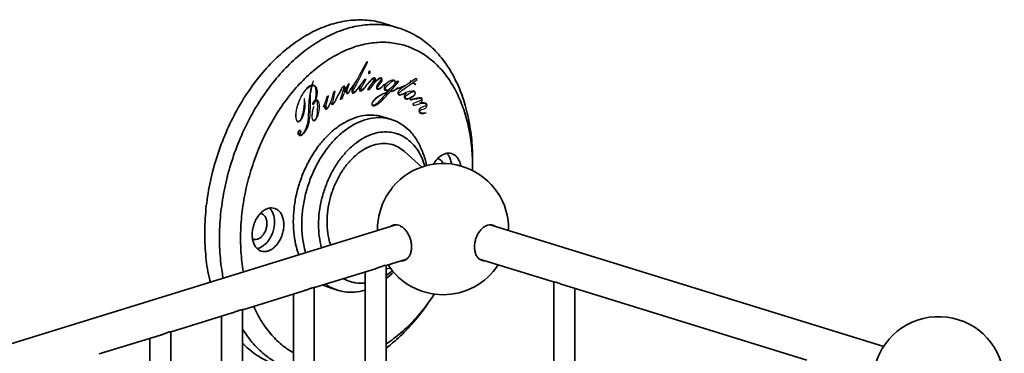
# Model space of a CAD drawing. Units: millimetres. Extents: x 19272 to 21512, y 3603 to 4057.
# Drawn here: x 19399 to 19531, y 3851 to 3896 of the extents above; entities that cross this region are included whole.
import ezdxf

# ---------------------------------------------------------------- set-up
doc = ezdxf.new("R2010")
doc.units = ezdxf.units.MM
doc.layers.add('03___PRT_ALL_CURVES', color=7, linetype='Continuous')
doc.layers.add('粗实线', color=7, linetype='Continuous', lineweight=35)

msp = doc.modelspace()

# ---------------------------------------------------------------- linework, layer by layer
at = {"layer": '03___PRT_ALL_CURVES', "linetype": 'Continuous'}
for p, q in [((19444.56, 3886.78), (19446.14, 3889.92)), ((19445.96, 3889.87), (19444.98, 3888.05)), ((19446.14, 3889.92), (19445.96, 3889.87)), ((19438.83, 3887.3), (19438.78, 3887.2)), ((19438.82, 3887.21), (19438.86, 3887.29)), ((19438.86, 3887.34), (19438.83, 3887.3)), ((19438.86, 3887.29), (19438.86, 3887.34)), ((19443.87, 3886.24), (19444.62, 3887.34)), ((19444.61, 3887.39), (19443.96, 3886.37)), ((19444.62, 3887.34), (19444.24, 3886.63)), ((19445.39, 3886.62), (19445.94, 3887.58)), ((19445.94, 3887.58), (19445.68, 3887.54)), ((19446.38, 3887.25), (19446.04, 3886.86)), ((19446.04, 3886.86), (19446.37, 3887.19)), ((19447.81, 3887.35), (19447.54, 3886.99)), ((19449.14, 3885.94), (19450.28, 3887.25)), ((19450.09, 3887.3), (19449.8, 3886.99)), ((19450.28, 3887.25), (19450.09, 3887.3)), ((19451.93, 3887.21), (19451.63, 3887)), ((19451.83, 3887.34), (19451.8, 3887.28)), ((19451.8, 3887.28), (19451.93, 3887.21)), ((19451.98, 3887.25), (19451.83, 3887.34)), ((19452.6, 3887.66), (19451.98, 3887.25)), ((19452.19, 3887.12), (19452.78, 3887.55)), ((19452.78, 3887.55), (19452.6, 3887.66)), ((19441.52, 3884.88), (19441.78, 3885.97)), ((19441.78, 3885.97), (19441.54, 3885.79)), ((19443.67, 3886.97), (19443.5, 3886.89)), ((19443.56, 3886.67), (19443.67, 3886.97)), ((19443.86, 3886.29), (19443.73, 3886.08)), ((19443.75, 3886.06), (19443.85, 3886.26)), ((19443.85, 3886.26), (19443.86, 3886.29)), ((19443.96, 3886.37), (19443.87, 3886.24)), ((19445.01, 3886.6), (19444.87, 3886.44)), ((19444.89, 3886.42), (19445.01, 3886.6)), ((19445.31, 3887.01), (19444.93, 3886.51)), ((19444.93, 3886.51), (19445.16, 3886.76)), ((19446.03, 3886.84), (19445.88, 3886.67)), ((19445.9, 3886.64), (19446.02, 3886.82)), ((19446.02, 3886.82), (19446.03, 3886.84)), ((19446.7, 3887.05), (19446.1, 3886.2)), ((19446.1, 3886.2), (19446.36, 3886.2)), ((19446.36, 3886.2), (19446.71, 3886.65)), ((19447.57, 3886.67), (19447.86, 3887.02)), ((19448.37, 3886.89), (19448.1, 3886.64)), ((19448.1, 3886.59), (19448.35, 3886.87)), ((19448.67, 3887.03), (19448.34, 3886.75)), ((19448.34, 3886.75), (19448.51, 3886.85)), ((19448.35, 3886.87), (19448.37, 3886.89)), ((19449.04, 3886.16), (19448.78, 3885.87)), ((19450.18, 3886.43), (19450, 3886.32)), ((19450.01, 3886.29), (19450.16, 3886.41)), ((19450.16, 3886.41), (19450.18, 3886.43)), ((19450.17, 3886.3), (19451.14, 3886.69)), ((19450.28, 3886.36), (19450.17, 3886.3)), ((19451.24, 3886.77), (19450.28, 3886.36)), ((19450.76, 3886.08), (19452.13, 3887.09)), ((19451.14, 3886.69), (19450.81, 3886.44)), ((19452.13, 3887.09), (19452.53, 3886.85)), ((19452.56, 3886.87), (19452.19, 3887.12)), ((19452.53, 3886.85), (19452.56, 3886.87)), ((19437.61, 3884.99), (19437.6, 3884.83)), ((19437.63, 3884.94), (19437.61, 3884.99)), ((19438.44, 3883.73), (19438.45, 3884.67)), ((19438.98, 3884.65), (19439.07, 3884.72)), ((19440.61, 3884.21), (19440.89, 3885.32)), ((19440.89, 3885.32), (19440.65, 3885.14)), ((19442.12, 3885.43), (19442.01, 3885.2)), ((19442.03, 3885.19), (19442.11, 3885.4)), ((19442.11, 3885.4), (19442.12, 3885.43)), ((19442.36, 3885.81), (19442.14, 3885.34)), ((19442.14, 3885.34), (19442.31, 3885.62)), ((19442.74, 3885.79), (19442.43, 3884.86)), ((19442.43, 3884.86), (19442.7, 3885)), ((19442.7, 3885), (19442.98, 3885.67)), ((19451.21, 3885.74), (19451.05, 3885.69)), ((19451.05, 3885.65), (19451.21, 3885.74)), ((19451.28, 3885.78), (19451.09, 3885.7)), ((19451.09, 3885.7), (19451.28, 3885.73)), ((19452.9, 3884.56), (19452.12, 3884.25)), ((19452.16, 3884.86), (19452.34, 3884.94)), ((19452.34, 3884.94), (19452.16, 3884.9)), ((19452.76, 3885.01), (19452.37, 3884.92)), ((19452.37, 3884.92), (19452.73, 3884.96)), ((19438.92, 3883.93), (19438.87, 3883.83)), ((19438.91, 3883.86), (19438.92, 3883.93)), ((19440.42, 3884.51), (19440.18, 3883.88)), ((19440.18, 3883.88), (19440.35, 3884.24)), ((19452.12, 3884.25), (19452.3, 3884.04)), ((19452.3, 3884.04), (19452.74, 3884.17)), ((19453.33, 3883.49), (19453.68, 3883.59)), ((19453.78, 3883.94), (19453.44, 3883.82)), ((19453.66, 3882.98), (19453.95, 3883.04)), ((19453.97, 3883.05), (19453.68, 3883.02)), ((19453.95, 3883.04), (19453.97, 3883.05))]:
    msp.add_line(p, q, dxfattribs=at)
for centre, radius, start, end in [((19448.69, 3883.83), 10.49, 164.1311, 176.8949), ((19442.67, 3885.43), 4.21, 162.3838, 175.8138), ((19515.1, 3851.89), 80.22, 154.6715, 155.1334), ((19481.5, 3869.22), 41.89, 155.7791, 156.8846), ((19458.81, 3879.03), 17.21, 154.2863, 156.4937), ((19459.61, 3878.65), 18.1, 152.9168, 154.2902), ((19348.59, 3868.96), 93.92, 9.4295, 9.5516)]:
    msp.add_arc(centre, radius, start, end, dxfattribs=at)
for points in [[(19446.36, 3888.66), (19446.28, 3888.65), (19446.24, 3888.58), (19446.23, 3888.47)], [(19446.34, 3888.33), (19446.42, 3888.34), (19446.46, 3888.4), (19446.47, 3888.51)], [(19446.47, 3888.51), (19446.48, 3888.63), (19446.44, 3888.68), (19446.36, 3888.66)], [(19438.78, 3887.2), (19438.71, 3887), (19438.66, 3886.86), (19438.62, 3886.76)], [(19438.67, 3886.77), (19438.77, 3887.06), (19438.81, 3887.17), (19438.82, 3887.21)], [(19444.98, 3888.05), (19444.8, 3887.71), (19444.68, 3887.49), (19444.61, 3887.39)], [(19445.68, 3887.54), (19445.52, 3887.29), (19445.39, 3887.12), (19445.31, 3887.01)], [(19446.23, 3888.47), (19446.22, 3888.36), (19446.26, 3888.31), (19446.34, 3888.33)], [(19446.37, 3887.19), (19446.54, 3887.38), (19446.65, 3887.5), (19446.7, 3887.55)], [(19446.69, 3887.59), (19446.64, 3887.55), (19446.54, 3887.44), (19446.38, 3887.25)], [(19446.98, 3887.77), (19446.9, 3887.77), (19446.8, 3887.71), (19446.69, 3887.59)], [(19446.7, 3887.55), (19446.8, 3887.64), (19446.89, 3887.69), (19446.96, 3887.69)], [(19447, 3887.56), (19446.99, 3887.48), (19446.89, 3887.31), (19446.7, 3887.05)], [(19446.71, 3886.65), (19447.26, 3887.35), (19447.64, 3887.69), (19447.84, 3887.69)], [(19446.96, 3887.69), (19447, 3887.69), (19447.01, 3887.65), (19447, 3887.56)], [(19447.15, 3887.44), (19447.19, 3887.66), (19447.13, 3887.77), (19446.98, 3887.77)], [(19447.9, 3887.76), (19447.69, 3887.76), (19447.4, 3887.54), (19447.01, 3887.1)], [(19447.01, 3887.1), (19447.09, 3887.24), (19447.14, 3887.35), (19447.15, 3887.44)], [(19447.93, 3887.58), (19447.92, 3887.52), (19447.88, 3887.44), (19447.81, 3887.35)], [(19447.84, 3887.69), (19447.91, 3887.69), (19447.94, 3887.65), (19447.93, 3887.58)], [(19447.86, 3887.02), (19447.98, 3887.17), (19448.05, 3887.32), (19448.08, 3887.47)], [(19448.04, 3887.68), (19448.01, 3887.74), (19447.96, 3887.76), (19447.9, 3887.76)], [(19448.08, 3887.47), (19448.09, 3887.55), (19448.08, 3887.62), (19448.04, 3887.68)], [(19449.64, 3887.45), (19449.39, 3887.51), (19449.06, 3887.37), (19448.67, 3887.03)], [(19448.99, 3886.96), (19449.3, 3887.27), (19449.52, 3887.42), (19449.65, 3887.39)], [(19449.8, 3886.99), (19449.86, 3887.25), (19449.81, 3887.41), (19449.64, 3887.45)], [(19449.65, 3887.39), (19449.79, 3887.35), (19449.83, 3887.25), (19449.78, 3887.06)], [(19436.72, 3884), (19437, 3884.89), (19437.38, 3885.62), (19437.88, 3886.19)], [(19437.86, 3886.24), (19437.52, 3885.84), (19437.21, 3885.35), (19436.96, 3884.76)], [(19438.62, 3886.76), (19438.32, 3886.65), (19438.07, 3886.47), (19437.86, 3886.24)], [(19437.88, 3886.19), (19438.1, 3886.44), (19438.33, 3886.6), (19438.6, 3886.7)], [(19438.65, 3886.7), (19438.86, 3886.74), (19438.99, 3886.68), (19439.07, 3886.54)], [(19439.24, 3886.47), (19439.13, 3886.68), (19438.94, 3886.78), (19438.67, 3886.77)], [(19439.07, 3886.54), (19439.14, 3886.41), (19439.17, 3886.11), (19439.16, 3885.65)], [(19439.19, 3884.83), (19439.44, 3885.52), (19439.45, 3886.07), (19439.24, 3886.47)], [(19442.6, 3886.3), (19442.52, 3886.13), (19442.44, 3885.97), (19442.36, 3885.81)], [(19442.59, 3886.21), (19442.68, 3886.4), (19442.77, 3886.52), (19442.84, 3886.55)], [(19442.85, 3886.61), (19442.77, 3886.57), (19442.68, 3886.47), (19442.6, 3886.3)], [(19442.93, 3886.48), (19442.94, 3886.44), (19442.87, 3886.21), (19442.74, 3885.79)], [(19442.84, 3886.55), (19442.89, 3886.58), (19442.93, 3886.56), (19442.93, 3886.48)], [(19443.01, 3886.62), (19442.96, 3886.64), (19442.9, 3886.64), (19442.85, 3886.61)], [(19443.1, 3886.44), (19443.09, 3886.53), (19443.06, 3886.59), (19443.01, 3886.62)], [(19443.03, 3885.89), (19443.09, 3886.14), (19443.11, 3886.33), (19443.1, 3886.44)], [(19443.3, 3886.41), (19443.25, 3886.13), (19443.23, 3885.95), (19443.24, 3885.85)], [(19443.35, 3885.79), (19443.33, 3885.95), (19443.41, 3886.25), (19443.56, 3886.67)], [(19443.46, 3885.66), (19443.55, 3885.7), (19443.64, 3885.84), (19443.75, 3886.06)], [(19443.73, 3886.08), (19443.63, 3885.88), (19443.55, 3885.76), (19443.48, 3885.72)], [(19444.24, 3886.63), (19444.07, 3886.31), (19443.98, 3886.07), (19443.98, 3885.93)], [(19443.98, 3885.93), (19443.98, 3885.84), (19444, 3885.78), (19444.04, 3885.74)], [(19444.15, 3885.91), (19444.15, 3885.95), (19444.2, 3886.07), (19444.3, 3886.27)], [(19444.23, 3885.78), (19444.17, 3885.77), (19444.15, 3885.81), (19444.15, 3885.91)], [(19444.2, 3885.71), (19444.36, 3885.75), (19444.59, 3885.99), (19444.89, 3886.42)], [(19444.87, 3886.44), (19444.61, 3886.05), (19444.4, 3885.83), (19444.23, 3885.78)], [(19444.3, 3886.27), (19444.39, 3886.44), (19444.48, 3886.6), (19444.56, 3886.78)], [(19445, 3886.21), (19444.99, 3886.03), (19445.05, 3885.96), (19445.19, 3885.98)], [(19445.16, 3886.76), (19445.06, 3886.5), (19445.01, 3886.32), (19445, 3886.21)], [(19445.27, 3886.08), (19445.21, 3886.07), (19445.18, 3886.11), (19445.19, 3886.19)], [(19445.19, 3885.98), (19445.37, 3886.01), (19445.6, 3886.23), (19445.9, 3886.64)], [(19445.19, 3886.19), (19445.19, 3886.24), (19445.26, 3886.38), (19445.39, 3886.62)], [(19445.54, 3886.28), (19445.41, 3886.16), (19445.32, 3886.09), (19445.27, 3886.08)], [(19445.88, 3886.67), (19445.78, 3886.53), (19445.67, 3886.4), (19445.54, 3886.28)], [(19447.3, 3886.56), (19447.26, 3886.32), (19447.33, 3886.2), (19447.51, 3886.2)], [(19447.54, 3886.99), (19447.39, 3886.79), (19447.31, 3886.65), (19447.3, 3886.56)], [(19447.55, 3886.27), (19447.46, 3886.27), (19447.42, 3886.31), (19447.44, 3886.39)], [(19447.44, 3886.39), (19447.45, 3886.49), (19447.5, 3886.58), (19447.57, 3886.67)], [(19448.78, 3885.87), (19448.25, 3885.67), (19447.83, 3885.45), (19447.5, 3885.22)], [(19447.51, 3886.2), (19447.67, 3886.2), (19447.87, 3886.33), (19448.1, 3886.59)], [(19448.1, 3886.64), (19447.88, 3886.39), (19447.7, 3886.27), (19447.55, 3886.27)], [(19447.99, 3884.68), (19448.24, 3884.92), (19448.61, 3885.31), (19449.08, 3885.87)], [(19448.35, 3886.5), (19448.28, 3886.25), (19448.34, 3886.11), (19448.52, 3886.06)], [(19448.51, 3886.85), (19448.42, 3886.67), (19448.36, 3886.56), (19448.35, 3886.5)], [(19448.59, 3886.1), (19448.49, 3886.12), (19448.46, 3886.19), (19448.49, 3886.3)], [(19448.49, 3886.3), (19448.53, 3886.44), (19448.69, 3886.66), (19448.99, 3886.96)], [(19448.52, 3886.06), (19448.63, 3886.04), (19448.8, 3886.07), (19449.04, 3886.16)], [(19449.26, 3886.4), (19448.98, 3886.16), (19448.75, 3886.06), (19448.59, 3886.1)], [(19449.08, 3885.87), (19449.43, 3885.92), (19449.74, 3886.06), (19450.01, 3886.29)], [(19450, 3886.32), (19449.73, 3886.09), (19449.44, 3885.96), (19449.14, 3885.94)], [(19449.78, 3887.06), (19449.72, 3886.85), (19449.55, 3886.63), (19449.26, 3886.4)], [(19450.2, 3885.87), (19450.12, 3885.69), (19450.15, 3885.56), (19450.28, 3885.48)], [(19450.81, 3886.44), (19450.45, 3886.18), (19450.25, 3885.99), (19450.2, 3885.87)], [(19450.31, 3885.69), (19450.33, 3885.75), (19450.48, 3885.88), (19450.76, 3886.08)], [(19451.63, 3887), (19451.49, 3886.9), (19451.36, 3886.82), (19451.24, 3886.77)], [(19452.45, 3885.92), (19452.26, 3886.06), (19451.87, 3886.01), (19451.28, 3885.78)], [(19451.74, 3885.7), (19452.07, 3885.9), (19452.3, 3885.96), (19452.42, 3885.87)], [(19452.42, 3885.87), (19452.51, 3885.81), (19452.51, 3885.7), (19452.45, 3885.57)], [(19452.53, 3885.74), (19452.52, 3885.82), (19452.5, 3885.88), (19452.45, 3885.92)], [(19436.96, 3884.76), (19436.73, 3884.21), (19436.57, 3883.68), (19436.51, 3883.16)], [(19437.6, 3884.83), (19437.64, 3884.54), (19437.61, 3884.12), (19437.51, 3883.56)], [(19437.65, 3883.32), (19437.79, 3883.99), (19437.78, 3884.53), (19437.63, 3884.94)], [(19438.45, 3884.67), (19438.45, 3885.27), (19438.46, 3885.62), (19438.47, 3885.73)], [(19438.78, 3884.25), (19438.74, 3884.32), (19438.81, 3884.45), (19438.98, 3884.65)], [(19438.88, 3884.6), (19438.83, 3884.54), (19438.79, 3884.47), (19438.76, 3884.39)], [(19439.09, 3884.8), (19439, 3884.72), (19438.93, 3884.65), (19438.88, 3884.6)], [(19438.88, 3884.22), (19438.95, 3884.3), (19439.04, 3884.47), (19439.17, 3884.74)], [(19439.07, 3884.72), (19439.04, 3884.53), (19438.98, 3884.39), (19438.89, 3884.3)], [(19439.16, 3885.65), (19439.15, 3885.29), (19439.12, 3885), (19439.09, 3884.8)], [(19439.17, 3884.74), (19439.23, 3884.73), (19439.27, 3884.7), (19439.3, 3884.64)], [(19439.5, 3884.66), (19439.45, 3884.75), (19439.35, 3884.81), (19439.19, 3884.83)], [(19439.3, 3884.64), (19439.37, 3884.51), (19439.39, 3884.14), (19439.37, 3883.51)], [(19439.61, 3883.32), (19439.71, 3883.89), (19439.67, 3884.33), (19439.5, 3884.66)], [(19440.65, 3885.14), (19440.54, 3884.85), (19440.47, 3884.65), (19440.42, 3884.51)], [(19441.35, 3885.12), (19441.13, 3884.35), (19440.91, 3883.88), (19440.68, 3883.71)], [(19440.96, 3884.01), (19441, 3884.08), (19441.08, 3884.26), (19441.21, 3884.54)], [(19441.54, 3885.79), (19441.49, 3885.64), (19441.43, 3885.42), (19441.35, 3885.12)], [(19441.43, 3884.35), (19441.42, 3884.39), (19441.45, 3884.56), (19441.52, 3884.88)], [(19441.51, 3884.24), (19441.59, 3884.31), (19441.69, 3884.44), (19441.8, 3884.66)], [(19441.77, 3884.67), (19441.67, 3884.49), (19441.59, 3884.38), (19441.53, 3884.34)], [(19442.01, 3885.2), (19441.95, 3885.03), (19441.87, 3884.86), (19441.77, 3884.67)], [(19441.8, 3884.66), (19441.9, 3884.84), (19441.97, 3885.01), (19442.03, 3885.19)], [(19443.24, 3885.85), (19443.26, 3885.66), (19443.33, 3885.6), (19443.46, 3885.66)], [(19443.48, 3885.72), (19443.4, 3885.69), (19443.36, 3885.71), (19443.35, 3885.79)], [(19444.04, 3885.74), (19444.08, 3885.7), (19444.13, 3885.69), (19444.2, 3885.71)], [(19447.5, 3885.22), (19447.04, 3884.89), (19446.77, 3884.59), (19446.7, 3884.32)], [(19446.74, 3884.31), (19446.8, 3884.55), (19447.03, 3884.81), (19447.41, 3885.11)], [(19446.83, 3884.01), (19447.07, 3883.95), (19447.45, 3884.18), (19447.99, 3884.68)], [(19447.64, 3884.58), (19447.27, 3884.2), (19447, 3884.03), (19446.83, 3884.07)], [(19447.41, 3885.11), (19447.81, 3885.41), (19448.25, 3885.65), (19448.73, 3885.81)], [(19448.73, 3885.81), (19448.19, 3885.18), (19447.83, 3884.77), (19447.64, 3884.58)], [(19450.35, 3885.53), (19450.29, 3885.56), (19450.27, 3885.61), (19450.31, 3885.69)], [(19450.28, 3885.48), (19450.43, 3885.39), (19450.68, 3885.45), (19451.05, 3885.65)], [(19451.05, 3885.69), (19450.7, 3885.5), (19450.47, 3885.45), (19450.35, 3885.53)], [(19451.1, 3885.48), (19450.98, 3885.24), (19451, 3885.07), (19451.14, 3884.96)], [(19451.28, 3885.73), (19451.21, 3885.67), (19451.15, 3885.58), (19451.1, 3885.48)], [(19451.22, 3884.97), (19451.14, 3885.03), (19451.13, 3885.11), (19451.18, 3885.22)], [(19451.14, 3884.96), (19451.21, 3884.91), (19451.31, 3884.89), (19451.43, 3884.9)], [(19451.18, 3885.22), (19451.24, 3885.35), (19451.43, 3885.51), (19451.74, 3885.7)], [(19451.84, 3885.08), (19451.52, 3884.93), (19451.32, 3884.9), (19451.22, 3884.97)], [(19451.43, 3884.9), (19451.46, 3884.91), (19451.57, 3884.94), (19451.75, 3884.99)], [(19451.75, 3884.99), (19451.79, 3884.89), (19451.82, 3884.84), (19451.84, 3884.82)], [(19451.79, 3885.01), (19452.17, 3885.21), (19452.4, 3885.38), (19452.48, 3885.55)], [(19451.87, 3884.87), (19451.84, 3884.89), (19451.82, 3884.94), (19451.79, 3885.01)], [(19452.45, 3885.57), (19452.36, 3885.39), (19452.16, 3885.23), (19451.84, 3885.08)], [(19451.84, 3884.82), (19451.9, 3884.78), (19452, 3884.79), (19452.16, 3884.86)], [(19452.16, 3884.9), (19452.02, 3884.84), (19451.93, 3884.83), (19451.87, 3884.87)], [(19452.48, 3885.55), (19452.51, 3885.6), (19452.53, 3885.67), (19452.53, 3885.74)], [(19452.73, 3884.96), (19452.93, 3885.01), (19453.06, 3885.03), (19453.11, 3885.03)], [(19453.12, 3885.09), (19453.07, 3885.08), (19452.95, 3885.06), (19452.76, 3885.01)], [(19453.32, 3884.8), (19453.28, 3884.74), (19453.14, 3884.66), (19452.9, 3884.56)], [(19453.11, 3885.03), (19453.22, 3885.04), (19453.3, 3885.02), (19453.35, 3884.96)], [(19453.39, 3885.01), (19453.34, 3885.08), (19453.25, 3885.1), (19453.12, 3885.09)], [(19453.13, 3884.36), (19453.24, 3884.42), (19453.32, 3884.49), (19453.37, 3884.56)], [(19453.35, 3884.96), (19453.38, 3884.93), (19453.37, 3884.87), (19453.32, 3884.8)], [(19453.37, 3884.56), (19453.49, 3884.74), (19453.5, 3884.89), (19453.39, 3885.01)], [(19436.64, 3882), (19436.42, 3882.42), (19436.44, 3883.09), (19436.72, 3884)], [(19437.51, 3883.56), (19437.39, 3882.77), (19437.24, 3882.28), (19437.07, 3882.08)], [(19437.15, 3882.07), (19437.36, 3882.3), (19437.52, 3882.71), (19437.65, 3883.32)], [(19438.22, 3884.4), (19438.19, 3883.87), (19438.17, 3883.35), (19438.15, 3882.84)], [(19438.29, 3882), (19438.39, 3882.46), (19438.43, 3883.03), (19438.44, 3883.73)], [(19438.76, 3882.15), (19438.6, 3882.44), (19438.65, 3883.02), (19438.91, 3883.86)], [(19438.87, 3883.83), (19438.77, 3883.58), (19438.7, 3883.28), (19438.66, 3882.94)], [(19438.76, 3884.39), (19438.73, 3884.31), (19438.73, 3884.25), (19438.75, 3884.21)], [(19438.75, 3884.21), (19438.78, 3884.15), (19438.82, 3884.15), (19438.88, 3884.22)], [(19438.89, 3884.3), (19438.84, 3884.23), (19438.8, 3884.22), (19438.78, 3884.25)], [(19439.37, 3883.51), (19439.35, 3882.81), (19439.26, 3882.36), (19439.09, 3882.17)], [(19439.17, 3882.18), (19439.37, 3882.41), (19439.52, 3882.79), (19439.61, 3883.32)], [(19440.35, 3884.24), (19440.34, 3883.97), (19440.34, 3883.79), (19440.36, 3883.72)], [(19440.36, 3883.72), (19440.4, 3883.54), (19440.51, 3883.51), (19440.68, 3883.63)], [(19440.53, 3883.74), (19440.52, 3883.79), (19440.55, 3883.94), (19440.61, 3884.21)], [(19440.68, 3883.71), (19440.6, 3883.65), (19440.55, 3883.66), (19440.53, 3883.74)], [(19440.68, 3883.63), (19440.77, 3883.7), (19440.86, 3883.82), (19440.96, 3884.01)], [(19441.24, 3884.35), (19441.28, 3884.18), (19441.37, 3884.14), (19441.51, 3884.24)], [(19441.53, 3884.34), (19441.47, 3884.29), (19441.44, 3884.3), (19441.43, 3884.35)], [(19446.7, 3884.32), (19446.65, 3884.14), (19446.7, 3884.04), (19446.83, 3884.01)], [(19446.83, 3884.07), (19446.73, 3884.09), (19446.7, 3884.17), (19446.74, 3884.31)], [(19452.74, 3884.17), (19453.41, 3884.39), (19453.81, 3884.41), (19453.96, 3884.24)], [(19453.09, 3883.61), (19452.97, 3883.41), (19452.96, 3883.24), (19453.09, 3883.1)], [(19453.15, 3883.13), (19453.08, 3883.2), (19453.08, 3883.27), (19453.12, 3883.33)], [(19453.44, 3883.82), (19453.26, 3883.75), (19453.14, 3883.68), (19453.09, 3883.61)], [(19453.12, 3883.33), (19453.17, 3883.41), (19453.24, 3883.47), (19453.33, 3883.49)], [(19454.02, 3884.27), (19453.88, 3884.43), (19453.58, 3884.46), (19453.13, 3884.36)], [(19453.68, 3883.59), (19453.82, 3883.63), (19453.94, 3883.72), (19454.02, 3883.84)], [(19453.97, 3884.07), (19453.93, 3884.01), (19453.87, 3883.97), (19453.78, 3883.94)], [(19453.96, 3884.24), (19454, 3884.18), (19454, 3884.12), (19453.97, 3884.07)], [(19454.09, 3884.06), (19454.09, 3884.15), (19454.07, 3884.21), (19454.02, 3884.27)], [(19454.02, 3883.84), (19454.07, 3883.91), (19454.09, 3883.98), (19454.09, 3884.06)], [(19436.51, 3883.16), (19436.44, 3882.63), (19436.47, 3882.24), (19436.61, 3881.98)], [(19436.61, 3881.98), (19436.66, 3881.88), (19436.74, 3881.84), (19436.85, 3881.87)], [(19436.8, 3881.92), (19436.73, 3881.91), (19436.68, 3881.94), (19436.64, 3882)], [(19437.07, 3882.08), (19436.97, 3881.98), (19436.89, 3881.92), (19436.8, 3881.92)], [(19436.85, 3881.87), (19436.95, 3881.89), (19437.05, 3881.96), (19437.15, 3882.07)], [(19438.15, 3882.84), (19438.13, 3882.23), (19438.08, 3881.76), (19438, 3881.42)], [(19438.66, 3882.94), (19438.62, 3882.55), (19438.64, 3882.28), (19438.73, 3882.11)], [(19438.73, 3882.11), (19438.78, 3882.02), (19438.84, 3881.99), (19438.92, 3882.01)], [(19439.09, 3882.17), (19438.95, 3882.01), (19438.84, 3882), (19438.76, 3882.15)], [(19438.92, 3882.01), (19439, 3882.02), (19439.08, 3882.08), (19439.17, 3882.18)], [(19453.09, 3883.1), (19453.2, 3882.96), (19453.39, 3882.92), (19453.66, 3882.98)], [(19453.68, 3883.02), (19453.43, 3882.97), (19453.25, 3883.01), (19453.15, 3883.13)], [(19437.11, 3880.66), (19437.06, 3880.76), (19436.99, 3880.75), (19436.89, 3880.64)]]:
    msp.add_open_spline(points, degree=3, dxfattribs=at)
at = {"layer": '粗实线'}
for p, q in [((19448.32, 3895.04), (19450.3, 3894.42)), ((19448.17, 3882.52), (19449.3, 3882.17)), ((19436.91, 3880.17), (19436.88, 3880.24)), ((19451.06, 3877.86), (19453.37, 3875.78)), ((19453.79, 3875.93), (19453.79, 3875.92)), ((19310.85, 3825.06), (19449.92, 3868.04)), ((19515.33, 3851.72), (19462.53, 3868.04)), ((19448.6, 3862.6), (19451.34, 3863.45)), ((19471.06, 3860.38), (19461.12, 3863.45)), ((19438.98, 3859.63), (19447.17, 3862.16)), ((19448.58, 3862.61), (19448.58, 3826.54)), ((19448.58, 3862.15), (19449.19, 3862.23)), ((19448.61, 3862.61), (19448.59, 3862.61)), ((19448.6, 3862.61), (19448.59, 3862.61)), ((19448.61, 3862.61), (19448.6, 3862.61)), ((19448.62, 3862.61), (19448.62, 3862.61)), ((19445.78, 3861.73), (19445.78, 3825.68)), ((19438.96, 3859.64), (19438.96, 3823.57)), ((19438.99, 3859.64), (19438.98, 3859.64)), ((19438.99, 3859.64), (19438.98, 3859.64)), ((19438.99, 3859.64), (19438.99, 3859.64)), ((19439, 3859.64), (19439, 3859.64)), ((19441.09, 3859.59), (19442.22, 3859.24)), ((19471.05, 3860.38), (19471.05, 3860.38)), ((19471.06, 3860.38), (19471.05, 3860.38)), ((19471.09, 3860.38), (19471.09, 3836.2)), ((19505, 3849.89), (19472.51, 3859.93)), ((19473.89, 3859.5), (19473.89, 3836.2)), ((19429.37, 3856.66), (19437.55, 3859.19)), ((19436.16, 3858.76), (19436.16, 3822.7)), ((19419.75, 3853.69), (19427.94, 3856.22)), ((19426.54, 3855.79), (19426.54, 3819.73)), ((19429.34, 3856.67), (19429.34, 3820.6)), ((19429.38, 3856.67), (19429.36, 3856.67)), ((19429.37, 3856.67), (19429.36, 3856.67)), ((19429.38, 3856.67), (19429.37, 3856.67)), ((19429.38, 3856.67), (19429.38, 3856.67)), ((19410.13, 3850.72), (19418.32, 3853.25)), ((19419.73, 3853.69), (19419.73, 3817.63)), ((19419.76, 3853.7), (19419.74, 3853.7)), ((19419.75, 3853.7), (19419.74, 3853.7)), ((19419.76, 3853.7), (19419.75, 3853.7)), ((19419.77, 3853.69), (19419.77, 3853.69)), ((19416.93, 3852.82), (19416.93, 3816.76))]:
    msp.add_line(p, q, dxfattribs=at)
for centre, radius, start, end in [((19455.38, 3876.09), 0.833, 72.8249, 81.8294), ((19429.14, 3876.74), 31.05, 357.3914, 1.0645), ((19456.23, 3867.47), 8.8, 358.6876, 139.938), ((19431.62, 3868.75), 0.833, 72.8249, 81.8294), ((19431.05, 3866.9), 0.831, 243.3497, 252.8447), ((19433.8, 3866.67), 3.17, 190.1519, 190.9046), ((19431, 3866.55), 1.71, 280.0024, 287.218), ((19456.23, 3867.47), 8.8, 213.0078, 326.9758), ((19445.22, 3864.94), 4.73, 240.6439, 252.8344), ((19441.39, 3869.97), 11.64, 308.1216, 314.7575), ((19442.69, 3864.79), 5.44, 242.3341, 252.8352), ((19470.57, 3864.65), 4.3, 276.5476, 276.9479), ((19522.69, 3846.93), 8.8, 213.0222, 180)]:
    msp.add_arc(centre, radius, start, end, dxfattribs=at)
for points, start_tangent, end_tangent in [([(19448.32, 3895.04), (19448.29, 3895.05), (19446.02, 3895.48), (19443.65, 3895.44), (19441.24, 3894.93)], (-0.764335, 0.236203), (-0.764338, -0.236193)), ([(19441.24, 3894.93), (19438.82, 3893.95), (19436.46, 3892.53), (19434.19, 3890.69), (19432.06, 3888.47), (19430.12, 3885.92), (19428.41, 3883.09), (19426.96, 3880.03), (19425.8, 3876.82), (19424.95, 3873.5), (19424.44, 3870.16), (19424.27, 3866.86), (19424.44, 3863.67), (19424.95, 3860.64), (19425.03, 3860.34)], (-0.764338, -0.236193), (0.192443, -0.776509)), ([(19443.22, 3894.32), (19440.91, 3893.39), (19438.64, 3892.06), (19436.46, 3890.34), (19434.4, 3888.27), (19432.51, 3885.89), (19430.81, 3883.24), (19429.35, 3880.37), (19428.15, 3877.34), (19427.23, 3874.2), (19426.6, 3871), (19426.29, 3867.82), (19426.29, 3864.7), (19426.6, 3861.72), (19426.75, 3860.88)], (-0.764338, -0.236193), (0.15443, -0.784953)), ([(19450.3, 3894.42), (19449.98, 3894.52), (19447.79, 3894.89), (19445.53, 3894.82), (19443.22, 3894.32)], (-0.764296, 0.236328), (-0.764338, -0.236193)), ([(19460.18, 3877.31), (19460.15, 3878.28), (19459.83, 3881.27), (19459.21, 3884.08), (19458.28, 3886.65), (19457.08, 3888.94), (19455.62, 3890.91), (19453.93, 3892.51), (19452.03, 3893.72), (19450.3, 3894.42)], (-0.015121, 0.799857), (-0.764296, 0.236328)), ([(19451.13, 3892.08), (19450.83, 3892.16), (19448.83, 3892.5), (19446.75, 3892.44), (19444.63, 3891.98)], (-0.764296, 0.236328), (-0.764338, -0.236193)), ([(19444.63, 3891.98), (19442.51, 3891.13), (19440.43, 3889.91), (19438.43, 3888.33), (19436.55, 3886.44), (19434.81, 3884.25), (19433.26, 3881.82), (19431.92, 3879.2), (19430.82, 3876.41), (19429.97, 3873.53), (19429.4, 3870.61), (19429.11, 3867.69), (19429.11, 3864.83), (19429.4, 3862.09), (19429.46, 3861.72)], (-0.764338, -0.236193), (0.140899, -0.787494)), ([(19460.18, 3875.32), (19460.15, 3877.28), (19459.86, 3880.02), (19459.29, 3882.59), (19458.44, 3884.95), (19457.34, 3887.05), (19456, 3888.85), (19454.45, 3890.32), (19452.71, 3891.43), (19451.13, 3892.08)], (0.015333, 0.799853), (-0.764296, 0.236328)), ([(19444.63, 3882.47), (19443.3, 3881.92), (19442.01, 3881.1), (19440.78, 3880.03), (19439.64, 3878.75), (19438.63, 3877.27), (19437.77, 3875.64), (19437.07, 3873.9), (19436.56, 3872.09), (19436.25, 3870.25), (19436.15, 3868.43), (19436.25, 3866.68), (19436.56, 3865.04), (19436.88, 3864.01)], (-0.764338, -0.236193), (0.277833, -0.750206)), ([(19445.76, 3882.12), (19444.37, 3881.53), (19443.01, 3880.65), (19441.72, 3879.5), (19440.55, 3878.1), (19439.52, 3876.51), (19438.66, 3874.75), (19437.99, 3872.89), (19437.54, 3870.97), (19437.31, 3869.04), (19437.31, 3867.15), (19437.54, 3865.36), (19437.8, 3864.29)], (-0.764338, -0.236193), (0.230055, -0.766208)), ([(19448.17, 3882.52), (19447.25, 3882.72), (19445.96, 3882.74), (19444.63, 3882.47)], (-0.764392, 0.236018), (-0.764338, -0.236193)), ([(19449.3, 3882.17), (19448.52, 3882.35), (19447.16, 3882.4), (19445.76, 3882.12)], (-0.764388, 0.236033), (-0.764338, -0.236193)), ([(19454, 3875.96), (19453.99, 3876.05), (19453.53, 3877.69), (19452.87, 3879.14), (19452, 3880.37), (19450.97, 3881.32), (19449.8, 3881.99), (19449.3, 3882.17)], (-0.151127, 0.785596), (-0.764388, 0.236033)), ([(19439.95, 3864.96), (19439.76, 3865.73), (19439.56, 3867.28), (19439.56, 3868.91), (19439.76, 3870.58), (19440.16, 3872.25), (19440.74, 3873.86), (19441.48, 3875.38), (19442.38, 3876.77), (19443.39, 3877.97), (19444.51, 3878.97), (19445.68, 3879.74), (19446.89, 3880.25)], (-0.216959, 0.770019), (0.764338, 0.236193)), ([(19446.89, 3880.25), (19448.1, 3880.49), (19449.28, 3880.45), (19449.96, 3880.29)], (0.764338, 0.236193), (0.764388, -0.236033)), ([(19449.96, 3880.29), (19450.39, 3880.14), (19451.41, 3879.56), (19452.3, 3878.73), (19453.05, 3877.67), (19453.63, 3876.41), (19453.79, 3875.93)], (0.764388, -0.236033), (0.230765, -0.765995)), ([(19441.16, 3865.33), (19440.91, 3866.22), (19440.7, 3867.67), (19440.7, 3869.21), (19440.91, 3870.8), (19441.32, 3872.37), (19441.93, 3873.87), (19442.7, 3875.25), (19443.62, 3876.46), (19444.65, 3877.47), (19445.75, 3878.23), (19446.89, 3878.73)], (-0.262947, 0.755552), (0.764338, 0.236193)), ([(19451.06, 3877.86), (19450.17, 3878.49), (19449.14, 3878.86), (19448.04, 3878.94), (19446.89, 3878.73)], (-0.593826, 0.536069), (-0.764338, -0.236193)), ([(19456.51, 3877.58), (19456.04, 3877.36), (19455.59, 3877.01), (19455.19, 3876.55), (19454.95, 3876.17)], (-0.764338, -0.236193), (-0.39226, -0.697232)), ([(19455.63, 3876.88), (19455.78, 3876.82), (19456.06, 3876.58), (19456.25, 3876.24)], (0.764359, -0.236127), (0.289035, -0.745962)), ([(19457.4, 3877.59), (19456.98, 3877.66), (19456.51, 3877.58)], (-0.764417, 0.235938), (-0.764338, -0.236193)), ([(19456.74, 3877.62), (19457.01, 3877.27), (19457.25, 3876.74), (19457.37, 3876.17)], (0.570229, -0.561105), (0.087474, -0.795203)), ([(19458.59, 3875.93), (19458.58, 3876), (19458.42, 3876.56), (19458.17, 3877.02), (19457.83, 3877.37), (19457.43, 3877.58), (19457.4, 3877.59)], (-0.123494, 0.790411), (-0.764417, 0.235938)), ([(19447.43, 3867.27), (19447.43, 3867.38), (19447.52, 3868.6), (19447.78, 3869.83), (19448.2, 3871.02), (19448.77, 3872.12), (19449.46, 3873.09), (19449.49, 3873.14)], (-0.010561, 0.79993), (0.514888, 0.612283)), ([(19432.75, 3870.24), (19432.28, 3870.02), (19431.83, 3869.67), (19431.43, 3869.21), (19431.09, 3868.65), (19430.84, 3868.03), (19430.68, 3867.38), (19430.63, 3866.73), (19430.68, 3866.11)], (-0.764338, -0.236193), (0.141022, -0.787472)), ([(19432.98, 3870.28), (19433.25, 3869.93), (19433.49, 3869.39), (19433.61, 3868.76), (19433.61, 3868.08), (19433.49, 3867.37), (19433.25, 3866.69), (19432.91, 3866.07), (19432.49, 3865.55), (19432.01, 3865.16), (19431.51, 3864.92)], (0.570229, -0.561105), (-0.764338, -0.236193)), ([(19433.64, 3870.25), (19433.22, 3870.31), (19432.75, 3870.24)], (-0.764417, 0.235938), (-0.764338, -0.236193)), ([(19432.75, 3864.53), (19433.22, 3864.75), (19433.67, 3865.1), (19434.07, 3865.56), (19434.41, 3866.12), (19434.66, 3866.74), (19434.82, 3867.39), (19434.87, 3868.04), (19434.82, 3868.66), (19434.66, 3869.21), (19434.41, 3869.68), (19434.07, 3870.03), (19433.67, 3870.24), (19433.64, 3870.25)], (0.764338, 0.236193), (-0.764417, 0.235938)), ([(19431.87, 3869.54), (19432.02, 3869.48), (19432.3, 3869.24), (19432.49, 3868.89), (19432.6, 3868.46), (19432.6, 3867.97), (19432.49, 3867.47), (19432.3, 3867), (19432.02, 3866.6), (19431.7, 3866.29), (19431.34, 3866.11)], (0.764359, -0.236127), (-0.764338, -0.236193)), ([(19449.17, 3867.82), (19449.38, 3867.94), (19449.52, 3868)], (0.639342, 0.480876), (0.764471, 0.235764)), ([(19449.52, 3868), (19449.71, 3868.04), (19450.06, 3868.03), (19450.42, 3867.93), (19450.79, 3867.71), (19451.13, 3867.41), (19451.43, 3867.02), (19451.67, 3866.58), (19451.86, 3866.09), (19451.97, 3865.59), (19452.01, 3865.09)], (0.764471, 0.235764), (0, -0.8)), ([(19462.2, 3867.99), (19461.78, 3867.79), (19461.38, 3867.46), (19461.03, 3867.03), (19460.75, 3866.52), (19460.56, 3865.96), (19460.46, 3865.37), (19460.46, 3864.81), (19460.56, 3864.29), (19460.75, 3863.84), (19461.03, 3863.5), (19461.38, 3863.29), (19461.47, 3863.26)], (-0.764338, -0.236193), (0.764621, -0.235276)), ([(19462.93, 3868), (19462.62, 3868.05), (19462.2, 3867.99)], (-0.764621, 0.235276), (-0.764338, -0.236193)), ([(19463.28, 3867.82), (19463.01, 3867.97), (19462.93, 3868)], (-0.642209, 0.477041), (-0.764621, 0.235276)), ([(19430.69, 3866.07), (19430.84, 3865.56), (19431.09, 3865.09), (19431.43, 3864.75), (19431.83, 3864.53), (19431.87, 3864.52)], (0.151356, -0.785552), (0.764417, -0.235938)), ([(19430.81, 3866.1), (19430.98, 3866.07), (19431.34, 3866.11)], (0.764359, -0.236127), (0.764338, 0.236193)), ([(19452.01, 3865.09), (19451.97, 3864.61), (19451.86, 3864.17), (19451.67, 3863.8), (19451.43, 3863.51), (19451.13, 3863.31), (19450.99, 3863.26)], (0, -0.8), (-0.764416, -0.235941)), ([(19431.87, 3864.52), (19432.28, 3864.46), (19432.75, 3864.53)], (0.764417, -0.235938), (0.764338, 0.236193)), ([(19447.17, 3862.16), (19447.37, 3862.23), (19447.8, 3862.39), (19448.19, 3862.53), (19448.23, 3862.55)], (0.763843, 0.237791), (0.746109, 0.288655)), ([(19448.23, 3862.55), (19448.47, 3862.6), (19448.58, 3862.61)], (0.746109, 0.288655), (0.798307, 0.052011)), ([(19448.58, 3862.61), (19448.6, 3862.61), (19448.59, 3862.61)], (0.798307, 0.052011), (-0.798875, -0.042417)), ([(19450.99, 3863.26), (19450.79, 3863.22), (19450.6, 3863.21)], (-0.764416, -0.235941), (-0.799351, 0.032211)), ([(19461.47, 3863.26), (19461.78, 3863.21), (19461.86, 3863.21)], (0.764621, -0.235276), (0.799146, 0.036944)), ([(19449.46, 3861.88), (19449.28, 3861.74), (19448.59, 3861.26)], (-0.621918, -0.503208), (-0.677439, -0.42553)), ([(19437.55, 3859.19), (19437.75, 3859.26), (19438.19, 3859.42), (19438.57, 3859.56), (19438.61, 3859.58)], (0.763843, 0.237791), (0.746109, 0.288655)), ([(19438.61, 3859.58), (19438.85, 3859.63), (19438.96, 3859.64)], (0.746109, 0.288655), (0.798307, 0.052011)), ([(19438.96, 3859.64), (19438.99, 3859.64), (19438.98, 3859.64)], (0.798307, 0.052011), (-0.798875, -0.042417)), ([(19440.53, 3860.11), (19440.55, 3860.09), (19441.72, 3859.42), (19442.22, 3859.24)], (0.641474, -0.478029), (0.764388, -0.236033)), ([(19445.78, 3860.24), (19445.68, 3860.23), (19444.51, 3860.26), (19443.82, 3860.42)], (-0.795829, -0.081587), (-0.764388, 0.236033)), ([(19471.06, 3860.38), (19471.05, 3860.38), (19471.08, 3860.38), (19471.09, 3860.38)], (-0.794747, -0.091527), (0.799494, 0.028457)), ([(19471.09, 3860.38), (19471.19, 3860.37), (19471.36, 3860.34), (19471.59, 3860.27), (19471.88, 3860.16), (19472.21, 3860.03), (19472.51, 3859.93)], (0.799494, 0.028457), (0.764088, -0.237002)), ([(19442.22, 3859.24), (19443.01, 3859.06), (19444.37, 3859.02), (19445.76, 3859.29)], (0.764388, -0.236033), (0.764338, 0.236193)), ([(19448.59, 3852.04), (19448.83, 3852.21), (19450.83, 3853.78), (19452.71, 3855.68), (19454.45, 3857.86), (19455.07, 3858.77)], (0.666858, 0.441929), (0.438514, 0.669108)), ([(19430.84, 3857.12), (19431.92, 3855.06), (19433.26, 3853.26), (19434.81, 3851.79), (19436.14, 3850.9)], (0.322697, -0.732029), (0.695934, -0.394558)), ([(19448.6, 3851.51), (19449.98, 3852.65), (19452.03, 3854.72), (19453.93, 3857.1), (19454.29, 3857.62)], (0.637236, 0.483663), (0.450438, 0.66114)), ([(19427.93, 3856.22), (19428.13, 3856.29), (19428.57, 3856.45), (19428.96, 3856.59), (19429, 3856.61)], (0.763843, 0.237791), (0.746109, 0.288655)), ([(19429, 3856.61), (19429.23, 3856.66), (19429.34, 3856.67)], (0.746109, 0.288655), (0.798307, 0.052011)), ([(19429.34, 3856.67), (19429.37, 3856.67), (19429.36, 3856.67)], (0.798307, 0.052011), (-0.798875, -0.042417)), ([(19418.32, 3853.25), (19418.52, 3853.31), (19418.95, 3853.48), (19419.34, 3853.62), (19419.38, 3853.64)], (0.763843, 0.237791), (0.746109, 0.288655)), ([(19419.38, 3853.64), (19419.62, 3853.69), (19419.73, 3853.69)], (0.746109, 0.288655), (0.798307, 0.052011)), ([(19419.73, 3853.69), (19419.75, 3853.7), (19419.74, 3853.7)], (0.798307, 0.052011), (-0.798875, -0.042417)), ([(19429.34, 3854.06), (19430.81, 3852.08), (19432.51, 3850.48), (19434.26, 3849.34)], (0.423892, -0.678466), (0.707711, -0.373021)), ([(19429.3, 3852.19), (19430.12, 3851.42), (19432.06, 3850.07), (19434.15, 3849.18)], (0.559653, -0.571654), (0.764335, -0.236203))]:
    msp.add_spline(points, degree=3, dxfattribs=dict(at, start_tangent=start_tangent, end_tangent=end_tangent))
for points in [[(19437.53, 3880.31), (19437.89, 3880.73), (19438.15, 3881.29), (19438.29, 3882)], [(19436.89, 3880.64), (19436.84, 3880.59), (19436.81, 3880.52), (19436.8, 3880.42)], [(19437.05, 3880.32), (19437.15, 3880.44), (19437.17, 3880.55), (19437.11, 3880.66)], [(19438, 3881.42), (19437.9, 3880.95), (19437.72, 3880.58), (19437.47, 3880.3)], [(19436.8, 3880.42), (19436.79, 3880.32), (19436.8, 3880.22), (19436.85, 3880.15)], [(19436.85, 3880.15), (19436.91, 3880.03), (19437, 3879.99), (19437.14, 3880.03)], [(19436.88, 3880.24), (19436.96, 3880.26), (19437.01, 3880.28), (19437.05, 3880.32)], [(19437.18, 3880.09), (19437.05, 3880.04), (19436.96, 3880.07), (19436.91, 3880.17)], [(19437.14, 3880.03), (19437.26, 3880.06), (19437.39, 3880.16), (19437.53, 3880.31)], [(19437.47, 3880.3), (19437.38, 3880.19), (19437.28, 3880.12), (19437.18, 3880.09)]]:
    msp.add_open_spline(points, degree=3, dxfattribs=at)

doc.saveas('drawing.dxf')
